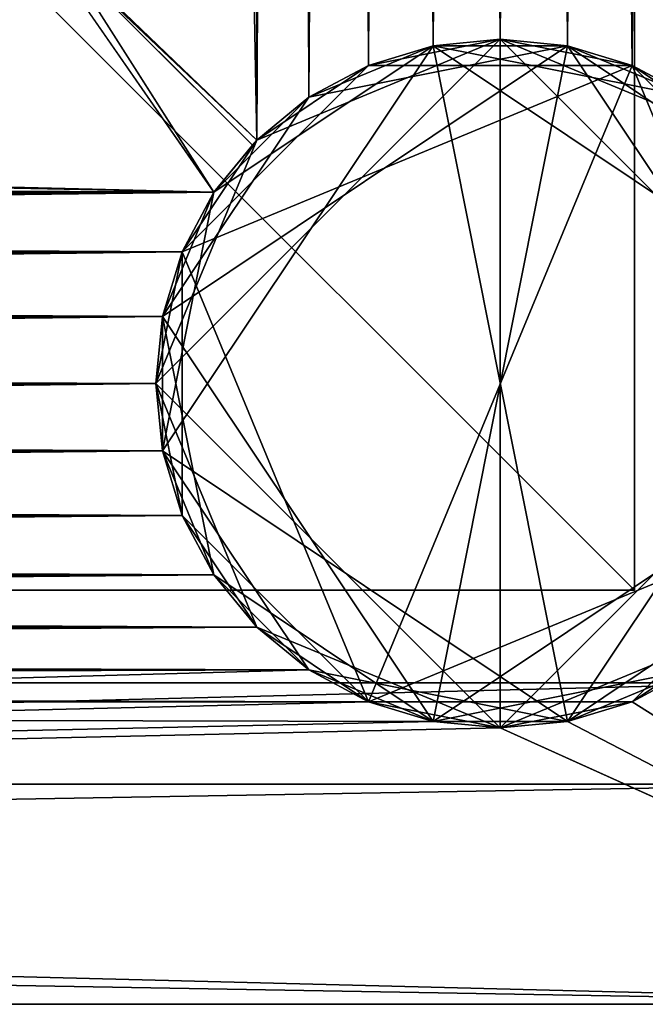
# Model space of a CAD drawing. Extents: x -0.37 to 1.4, y -0.55 to 0.55.
# Drawn here: x 1.31 to 1.36, y -0.55 to -0.47 of the extents above; entities that cross this region are included whole.
import ezdxf

# ---------------------------------------------------------------- set-up
doc = ezdxf.new("R2010")
doc.units = 0
doc.header["$MEASUREMENT"] = 0
doc.layers.get('0').update_dxf_attribs({"linetype": 'CONTINUOUS'})

msp = doc.modelspace()

# ---------------------------------------------------------------- linework, layer by layer
for points in [[(0.332682, 0.515255, -0.009249), (1.363193, 0.515255, -0.009249), (1.363193, -0.515255, -0.009249)], [(0.332682, 0.515255, -0.009249), (1.363193, -0.515255, -0.009249), (0.332682, -0.515255, -0.009249)], [(1.363193, 0.515255, 2.159563), (0.332682, 0.515255, 2.159563), (0.332682, -0.515255, 2.159563)], [(1.363193, 0.515255, 2.159563), (0.332682, -0.515255, 2.159563), (1.363193, -0.515255, 2.159563)], [(1.363193, 0.515255, -0.009249), (1.363193, 0.515255, 2.159563), (1.363193, -0.515255, 2.159563)], [(1.363193, 0.515255, -0.009249), (1.363193, -0.515255, 2.159563), (1.363193, -0.515255, -0.009249)], [(1.331516, 0.471949, 2.499526), (1.311713, -0.458488, 2.499526), (1.331516, -0.477512, 2.499526)], [(1.331516, -0.477512, -0.488775), (1.315392, 0.462167, -0.488775), (1.331516, 0.471949, -0.488775)], [(1.335893, -0.47392, 2.499526), (1.335893, 0.468357, 2.499526), (1.331516, 0.471949, 2.499526)], [(1.331516, -0.477512, 2.499526), (1.335893, -0.47392, 2.499526), (1.331516, 0.471949, 2.499526)], [(1.331516, 0.471949, -0.488775), (1.335893, 0.468357, -0.488775), (1.331516, -0.477512, -0.488775)], [(1.335893, 0.468357, -0.488775), (1.335893, -0.47392, -0.488775), (1.331516, -0.477512, -0.488775)], [(1.340887, -0.471251, 2.499526), (1.340887, 0.465687, 2.499526), (1.335893, 0.468357, 2.499526)], [(1.335893, -0.47392, 2.499526), (1.340887, -0.471251, 2.499526), (1.335893, 0.468357, 2.499526)], [(1.335893, 0.468357, -0.488775), (1.340887, 0.465687, -0.488775), (1.335893, -0.47392, -0.488775)], [(1.367988, -0.47392, 2.499526), (1.367988, 0.468357, 2.499526), (1.362994, 0.465687, 2.499526)], [(1.367988, 0.468357, -0.488775), (1.367988, -0.47392, -0.488775), (1.362994, -0.471251, -0.488775)], [(1.362995, 0.465687, -0.488775), (1.367988, 0.468357, -0.488775), (1.362994, -0.471251, -0.488775)], [(1.340887, 0.465687, -0.488775), (1.340887, -0.471251, -0.488775), (1.335893, -0.47392, -0.488775)], [(1.346306, -0.469607, 2.499526), (1.346306, 0.464044, 2.499526), (1.340887, 0.465687, 2.499526)], [(1.340887, -0.471251, 2.499526), (1.346306, -0.469607, 2.499526), (1.340887, 0.465687, 2.499526)], [(1.340887, 0.465687, -0.488775), (1.346306, 0.464044, -0.488775), (1.340887, -0.471251, -0.488775)], [(1.362994, -0.471251, 2.499526), (1.362994, 0.465687, 2.499526), (1.357576, 0.464044, 2.499526)], [(1.362995, 0.465687, -0.488775), (1.362994, -0.471251, -0.488775), (1.357576, -0.469607, -0.488775)], [(1.357576, 0.464044, -0.488775), (1.362995, 0.465687, -0.488775), (1.357576, -0.469607, -0.488775)], [(1.362994, -0.471251, 2.499526), (1.367988, -0.47392, 2.499526), (1.362994, 0.465687, 2.499526)], [(1.346306, 0.464044, -0.488775), (1.346306, -0.469607, -0.488775), (1.340887, -0.471251, -0.488775)], [(1.351941, -0.469052, 2.499526), (1.351941, 0.463489, 2.499526), (1.346306, 0.464044, 2.499526)], [(1.346306, -0.469607, 2.499526), (1.351941, -0.469052, 2.499526), (1.346306, 0.464044, 2.499526)], [(1.346306, 0.464044, -0.488775), (1.351941, 0.463489, -0.488775), (1.346306, -0.469607, -0.488775)], [(1.351941, 0.463489, -0.488775), (1.351941, -0.469052, -0.488775), (1.346306, -0.469607, -0.488775)], [(1.357576, -0.469607, 2.499526), (1.357576, 0.464044, 2.499526), (1.351941, 0.463489, 2.499526)], [(1.357576, 0.464044, -0.488775), (1.357576, -0.469607, -0.488775), (1.351941, -0.469052, -0.488775)], [(1.351941, 0.463489, -0.488775), (1.357576, 0.464044, -0.488775), (1.351941, -0.469052, -0.488775)], [(1.351941, -0.469052, 2.499526), (1.357576, -0.469607, 2.499526), (1.351941, 0.463489, 2.499526)], [(1.357576, -0.469607, 2.499526), (1.362994, -0.471251, 2.499526), (1.357576, 0.464044, 2.499526)], [(1.331516, -0.477512, -0.488775), (1.315392, -0.462167, -0.488775), (1.315392, 0.462167, -0.488775)], [(1.327924, -0.48189, 2.499526), (0.394738, -0.458488, 2.499526), (0.382865, -0.48189, 2.499526)], [(1.327924, -0.48189, 2.499526), (1.311713, -0.458488, 2.499526), (0.394738, -0.458488, 2.499526)], [(1.311713, -0.458488, 2.499526), (1.331165, -0.47794, 2.499526), (1.331516, -0.477512, 2.499526)], [(1.327924, -0.48189, 2.499526), (1.331165, -0.47794, 2.499526), (1.311713, -0.458488, 2.499526)], [(0.379273, -0.477512, -0.488775), (0.391058, -0.462167, -0.488775), (1.327924, -0.48189, -0.488775)], [(0.391058, -0.462167, -0.488775), (1.315392, -0.462167, -0.488775), (1.327924, -0.48189, -0.488775)], [(1.331516, -0.477512, -0.488775), (1.331165, -0.47794, -0.488775), (1.315392, -0.462167, -0.488775)], [(1.315392, -0.462167, -0.488775), (1.331165, -0.47794, -0.488775), (1.327924, -0.48189, -0.488775)], [(1.323056, -0.497937, -0.439009), (1.331516, -0.477512, -0.439009), (1.351941, -0.469052, -0.439009)], [(1.351941, -0.526822, -0.439009), (1.323056, -0.497937, -0.439009), (1.351941, -0.469052, -0.439009)], [(1.331516, -0.477512, -0.439009), (1.340887, -0.471251, -0.439009), (1.351941, -0.469052, -0.439009)], [(1.340887, -0.471251, -0.439009), (1.346306, -0.469607, -0.439009), (1.351941, -0.469052, -0.439009)], [(1.351941, -0.469052, -0.440655), (1.346306, -0.469607, -0.440655), (1.340887, -0.471251, -0.440655)], [(1.362994, -0.471251, -0.440655), (1.351941, -0.469052, -0.440655), (1.340887, -0.471251, -0.440655)], [(1.351941, -0.469052, 2.478077), (1.346306, -0.469607, 2.478077), (1.340887, -0.471251, 2.478077)], [(1.362994, -0.471251, 2.478077), (1.351941, -0.469052, 2.478077), (1.340887, -0.471251, 2.478077)], [(1.346306, -0.469607, 2.460133), (1.351941, -0.469052, 2.460133), (1.351941, -0.469052, 2.499526)], [(1.346306, -0.469607, 2.460133), (1.351941, -0.469052, 2.499526), (1.346306, -0.469607, 2.499526)], [(1.357576, -0.469607, 2.460133), (1.351941, -0.469052, 2.460133), (1.346306, -0.469607, 2.460133)], [(1.351941, -0.469052, -0.488775), (1.351941, -0.469052, -0.439009), (1.346306, -0.469607, -0.439009)], [(1.351941, -0.469052, -0.488775), (1.346306, -0.469607, -0.439009), (1.346306, -0.469607, -0.488775)], [(1.346306, -0.469607, -0.456497), (1.346306, -0.469607, -0.440655), (1.351941, -0.469052, -0.440655)], [(1.346306, -0.469607, -0.456497), (1.351941, -0.469052, -0.440655), (1.351941, -0.469052, -0.456497)], [(1.346306, -0.469607, -0.456497), (1.351941, -0.469052, -0.456497), (1.357576, -0.469607, -0.456497)], [(1.346306, -0.469607, 2.458974), (1.346306, -0.469607, 2.478077), (1.351941, -0.469052, 2.478077)], [(1.346306, -0.469607, 2.458974), (1.351941, -0.469052, 2.478077), (1.351941, -0.469052, 2.458974)], [(1.346306, -0.469607, 2.458974), (1.351941, -0.469052, 2.458974), (1.357576, -0.469607, 2.458974)], [(1.351941, -0.469052, -0.439009), (1.357576, -0.469607, -0.439009), (1.362994, -0.471251, -0.439009)], [(1.351941, -0.469052, -0.439009), (1.362994, -0.471251, -0.439009), (1.372365, -0.477512, -0.439009)], [(1.351941, -0.469052, -0.439009), (1.372365, -0.477512, -0.439009), (1.380826, -0.497937, -0.439009)], [(1.351941, -0.469052, -0.439009), (1.380826, -0.497937, -0.439009), (1.351941, -0.526822, -0.439009)], [(1.351941, -0.469052, 2.460133), (1.357576, -0.469607, 2.460133), (1.357576, -0.469607, 2.499526)], [(1.351941, -0.469052, 2.460133), (1.357576, -0.469607, 2.499526), (1.351941, -0.469052, 2.499526)], [(1.357576, -0.469607, -0.488775), (1.357576, -0.469607, -0.439009), (1.351941, -0.469052, -0.439009)], [(1.357576, -0.469607, -0.488775), (1.351941, -0.469052, -0.439009), (1.351941, -0.469052, -0.488775)], [(1.351941, -0.469052, -0.456497), (1.351941, -0.469052, -0.440655), (1.357576, -0.469607, -0.440655)], [(1.351941, -0.469052, -0.456497), (1.357576, -0.469607, -0.440655), (1.357576, -0.469607, -0.456497)], [(1.362994, -0.471251, -0.440655), (1.357576, -0.469607, -0.440655), (1.351941, -0.469052, -0.440655)], [(1.351941, -0.469052, 2.458974), (1.351941, -0.469052, 2.478077), (1.357576, -0.469607, 2.478077)], [(1.351941, -0.469052, 2.458974), (1.357576, -0.469607, 2.478077), (1.357576, -0.469607, 2.458974)], [(1.362994, -0.471251, 2.478077), (1.357576, -0.469607, 2.478077), (1.351941, -0.469052, 2.478077)], [(1.357576, -0.469607, 2.460133), (1.335893, -0.47392, 2.460133), (1.323611, -0.492302, 2.460133)], [(1.357576, -0.469607, 2.460133), (1.323611, -0.492302, 2.460133), (1.346306, -0.526267, 2.460133)], [(1.323611, -0.503572, -0.456497), (1.327924, -0.48189, -0.456497), (1.346306, -0.469607, -0.456497)], [(1.357576, -0.526267, -0.456497), (1.323611, -0.503572, -0.456497), (1.346306, -0.469607, -0.456497)], [(1.323611, -0.503572, 2.458974), (1.327924, -0.48189, 2.458974), (1.346306, -0.469607, 2.458974)], [(1.357576, -0.526267, 2.458974), (1.323611, -0.503572, 2.458974), (1.346306, -0.469607, 2.458974)], [(1.327924, -0.48189, -0.456497), (1.335893, -0.47392, -0.456497), (1.346306, -0.469607, -0.456497)], [(1.327924, -0.48189, 2.458974), (1.335893, -0.47392, 2.458974), (1.346306, -0.469607, 2.458974)], [(1.346306, -0.469607, 2.460133), (1.340887, -0.471251, 2.460133), (1.335893, -0.47392, 2.460133)], [(1.357576, -0.469607, 2.460133), (1.346306, -0.469607, 2.460133), (1.335893, -0.47392, 2.460133)], [(1.335893, -0.47392, -0.456497), (1.340887, -0.471251, -0.456497), (1.346306, -0.469607, -0.456497)], [(1.335893, -0.47392, 2.458974), (1.340887, -0.471251, 2.458974), (1.346306, -0.469607, 2.458974)], [(1.340887, -0.471251, 2.460133), (1.346306, -0.469607, 2.460133), (1.346306, -0.469607, 2.499526)], [(1.340887, -0.471251, 2.460133), (1.346306, -0.469607, 2.499526), (1.340887, -0.471251, 2.499526)], [(1.346306, -0.469607, -0.488775), (1.346306, -0.469607, -0.439009), (1.340887, -0.471251, -0.439009)], [(1.346306, -0.469607, -0.488775), (1.340887, -0.471251, -0.439009), (1.340887, -0.471251, -0.488775)], [(1.340887, -0.471251, -0.456497), (1.340887, -0.471251, -0.440655), (1.346306, -0.469607, -0.440655)], [(1.340887, -0.471251, -0.456497), (1.346306, -0.469607, -0.440655), (1.346306, -0.469607, -0.456497)], [(1.340887, -0.471251, 2.458974), (1.340887, -0.471251, 2.478077), (1.346306, -0.469607, 2.478077)], [(1.340887, -0.471251, 2.458974), (1.346306, -0.469607, 2.478077), (1.346306, -0.469607, 2.458974)], [(1.346306, -0.526267, 2.460133), (1.380271, -0.503572, 2.460133), (1.357576, -0.469607, 2.460133)], [(1.346306, -0.469607, -0.456497), (1.357576, -0.469607, -0.456497), (1.367988, -0.47392, -0.456497)], [(1.346306, -0.469607, -0.456497), (1.367988, -0.47392, -0.456497), (1.380271, -0.492302, -0.456497)], [(1.346306, -0.469607, -0.456497), (1.380271, -0.492302, -0.456497), (1.357576, -0.526267, -0.456497)], [(1.346306, -0.469607, 2.458974), (1.357576, -0.469607, 2.458974), (1.367988, -0.47392, 2.458974)], [(1.346306, -0.469607, 2.458974), (1.367988, -0.47392, 2.458974), (1.380271, -0.492302, 2.458974)], [(1.346306, -0.469607, 2.458974), (1.380271, -0.492302, 2.458974), (1.357576, -0.526267, 2.458974)], [(1.357576, -0.469607, 2.460133), (1.362994, -0.471251, 2.460133), (1.362994, -0.471251, 2.499526)], [(1.357576, -0.469607, 2.460133), (1.362994, -0.471251, 2.499526), (1.357576, -0.469607, 2.499526)], [(1.367988, -0.47392, 2.460133), (1.362994, -0.471251, 2.460133), (1.357576, -0.469607, 2.460133)], [(1.375958, -0.48189, 2.460133), (1.367988, -0.47392, 2.460133), (1.357576, -0.469607, 2.460133)], [(1.380271, -0.503572, 2.460133), (1.375958, -0.48189, 2.460133), (1.357576, -0.469607, 2.460133)], [(1.362994, -0.471251, -0.488775), (1.362994, -0.471251, -0.439009), (1.357576, -0.469607, -0.439009)], [(1.362994, -0.471251, -0.488775), (1.357576, -0.469607, -0.439009), (1.357576, -0.469607, -0.488775)], [(1.357576, -0.469607, -0.456497), (1.357576, -0.469607, -0.440655), (1.362994, -0.471251, -0.440655)], [(1.357576, -0.469607, -0.456497), (1.362994, -0.471251, -0.440655), (1.362994, -0.471251, -0.456497)], [(1.357576, -0.469607, -0.456497), (1.362994, -0.471251, -0.456497), (1.367988, -0.47392, -0.456497)], [(1.357576, -0.469607, 2.458974), (1.357576, -0.469607, 2.478077), (1.362994, -0.471251, 2.478077)], [(1.357576, -0.469607, 2.458974), (1.362994, -0.471251, 2.478077), (1.362994, -0.471251, 2.458974)], [(1.357576, -0.469607, 2.458974), (1.362994, -0.471251, 2.458974), (1.367988, -0.47392, 2.458974)], [(1.340887, -0.471251, -0.440655), (1.331516, -0.477512, -0.440655), (1.325255, -0.486883, -0.440655)], [(1.362994, -0.471251, -0.440655), (1.340887, -0.471251, -0.440655), (1.325255, -0.486883, -0.440655)], [(1.362994, -0.471251, -0.440655), (1.325255, -0.486883, -0.440655), (1.340887, -0.524623, -0.440655)], [(1.340887, -0.471251, 2.478077), (1.331516, -0.477512, 2.478077), (1.325255, -0.486883, 2.478077)], [(1.362994, -0.471251, 2.478077), (1.340887, -0.471251, 2.478077), (1.325255, -0.486883, 2.478077)], [(1.362994, -0.471251, 2.478077), (1.325255, -0.486883, 2.478077), (1.340887, -0.524623, 2.478077)], [(1.331516, -0.477512, -0.439009), (1.335893, -0.47392, -0.439009), (1.340887, -0.471251, -0.439009)], [(1.340887, -0.471251, -0.440655), (1.335893, -0.47392, -0.440655), (1.331516, -0.477512, -0.440655)], [(1.340887, -0.471251, 2.478077), (1.335893, -0.47392, 2.478077), (1.331516, -0.477512, 2.478077)], [(1.335893, -0.47392, 2.460133), (1.340887, -0.471251, 2.460133), (1.340887, -0.471251, 2.499526)], [(1.335893, -0.47392, 2.460133), (1.340887, -0.471251, 2.499526), (1.335893, -0.47392, 2.499526)], [(1.340887, -0.471251, -0.488775), (1.340887, -0.471251, -0.439009), (1.335893, -0.47392, -0.439009)], [(1.340887, -0.471251, -0.488775), (1.335893, -0.47392, -0.439009), (1.335893, -0.47392, -0.488775)], [(1.335893, -0.47392, -0.456497), (1.335893, -0.47392, -0.440655), (1.340887, -0.471251, -0.440655)], [(1.335893, -0.47392, -0.456497), (1.340887, -0.471251, -0.440655), (1.340887, -0.471251, -0.456497)], [(1.335893, -0.47392, 2.458974), (1.335893, -0.47392, 2.478077), (1.340887, -0.471251, 2.478077)], [(1.335893, -0.47392, 2.458974), (1.340887, -0.471251, 2.478077), (1.340887, -0.471251, 2.458974)], [(1.340887, -0.524623, -0.440655), (1.378627, -0.508991, -0.440655), (1.362994, -0.471251, -0.440655)], [(1.340887, -0.524623, 2.478077), (1.378627, -0.508991, 2.478077), (1.362994, -0.471251, 2.478077)], [(1.362994, -0.471251, -0.439009), (1.367988, -0.47392, -0.439009), (1.372365, -0.477512, -0.439009)], [(1.362994, -0.471251, 2.460133), (1.367988, -0.47392, 2.460133), (1.367988, -0.47392, 2.499526)], [(1.362994, -0.471251, 2.460133), (1.367988, -0.47392, 2.499526), (1.362994, -0.471251, 2.499526)], [(1.367988, -0.47392, -0.488775), (1.367988, -0.47392, -0.439009), (1.362994, -0.471251, -0.439009)], [(1.367988, -0.47392, -0.488775), (1.362994, -0.471251, -0.439009), (1.362994, -0.471251, -0.488775)], [(1.362994, -0.471251, -0.456497), (1.362994, -0.471251, -0.440655), (1.367988, -0.47392, -0.440655)], [(1.362994, -0.471251, -0.456497), (1.367988, -0.47392, -0.440655), (1.367988, -0.47392, -0.456497)], [(1.372365, -0.477512, -0.440655), (1.367988, -0.47392, -0.440655), (1.362994, -0.471251, -0.440655)], [(1.378627, -0.486883, -0.440655), (1.372365, -0.477512, -0.440655), (1.362994, -0.471251, -0.440655)], [(1.378627, -0.508991, -0.440655), (1.378627, -0.486883, -0.440655), (1.362994, -0.471251, -0.440655)], [(1.362994, -0.471251, 2.458974), (1.362994, -0.471251, 2.478077), (1.367988, -0.47392, 2.478077)], [(1.362994, -0.471251, 2.458974), (1.367988, -0.47392, 2.478077), (1.367988, -0.47392, 2.458974)], [(1.372365, -0.477512, 2.478077), (1.367988, -0.47392, 2.478077), (1.362994, -0.471251, 2.478077)], [(1.378627, -0.486883, 2.478077), (1.372365, -0.477512, 2.478077), (1.362994, -0.471251, 2.478077)], [(1.378627, -0.508991, 2.478077), (1.378627, -0.486883, 2.478077), (1.362994, -0.471251, 2.478077)], [(1.335893, -0.47392, 2.460133), (1.327924, -0.48189, 2.460133), (1.323611, -0.492302, 2.460133)], [(1.335893, -0.47392, 2.460133), (1.331516, -0.477512, 2.460133), (1.327924, -0.48189, 2.460133)], [(1.327924, -0.48189, -0.456497), (1.331516, -0.477512, -0.456497), (1.335893, -0.47392, -0.456497)], [(1.327924, -0.48189, 2.458974), (1.331516, -0.477512, 2.458974), (1.335893, -0.47392, 2.458974)], [(1.331516, -0.477512, 2.460133), (1.335893, -0.47392, 2.460133), (1.335893, -0.47392, 2.499526)], [(1.331516, -0.477512, 2.460133), (1.335893, -0.47392, 2.499526), (1.331516, -0.477512, 2.499526)], [(1.335893, -0.47392, -0.488775), (1.335893, -0.47392, -0.439009), (1.331516, -0.477512, -0.439009)], [(1.335893, -0.47392, -0.488775), (1.331516, -0.477512, -0.439009), (1.331516, -0.477512, -0.488775)], [(1.331516, -0.477512, -0.456497), (1.331516, -0.477512, -0.440655), (1.335893, -0.47392, -0.440655)], [(1.331516, -0.477512, -0.456497), (1.335893, -0.47392, -0.440655), (1.335893, -0.47392, -0.456497)], [(1.331516, -0.477512, 2.458974), (1.331516, -0.477512, 2.478077), (1.335893, -0.47392, 2.478077)], [(1.331516, -0.477512, 2.458974), (1.335893, -0.47392, 2.478077), (1.335893, -0.47392, 2.458974)], [(1.327924, -0.48189, -0.488775), (0.382865, -0.48189, -0.488775), (0.379273, -0.477512, -0.488775)], [(1.323056, -0.497937, -0.439009), (1.325255, -0.486883, -0.439009), (1.331516, -0.477512, -0.439009)], [(1.325255, -0.486883, -0.439009), (1.327924, -0.48189, -0.439009), (1.331516, -0.477512, -0.439009)], [(1.331516, -0.477512, -0.440655), (1.327924, -0.48189, -0.440655), (1.325255, -0.486883, -0.440655)], [(1.331516, -0.477512, 2.478077), (1.327924, -0.48189, 2.478077), (1.325255, -0.486883, 2.478077)], [(1.327924, -0.48189, 2.499526), (1.327924, -0.48189, 2.460133), (1.331516, -0.477512, 2.460133)], [(1.331516, -0.477512, 2.460133), (1.331165, -0.47794, 2.499526), (1.327924, -0.48189, 2.499526)], [(1.331516, -0.477512, -0.439009), (1.327924, -0.48189, -0.439009), (1.327924, -0.48189, -0.488775)], [(1.331516, -0.477512, -0.439009), (1.327924, -0.48189, -0.488775), (1.331165, -0.47794, -0.488775)], [(1.327924, -0.48189, -0.456497), (1.327924, -0.48189, -0.440655), (1.331516, -0.477512, -0.440655)], [(1.327924, -0.48189, -0.456497), (1.331516, -0.477512, -0.440655), (1.331516, -0.477512, -0.456497)], [(1.327924, -0.48189, 2.458974), (1.327924, -0.48189, 2.478077), (1.331516, -0.477512, 2.478077)], [(1.327924, -0.48189, 2.458974), (1.331516, -0.477512, 2.478077), (1.331516, -0.477512, 2.458974)], [(1.331516, -0.477512, 2.460133), (1.331516, -0.477512, 2.499526), (1.331165, -0.47794, 2.499526)], [(1.331165, -0.47794, -0.488775), (1.331516, -0.477512, -0.488775), (1.331516, -0.477512, -0.439009)], [(0.382865, -0.48189, 2.499526), (0.385534, -0.486883, 2.499526), (1.327924, -0.48189, 2.499526)], [(1.325255, -0.486883, -0.488775), (0.385534, -0.486883, -0.488775), (0.382865, -0.48189, -0.488775)], [(1.327924, -0.48189, -0.488775), (1.325255, -0.486883, -0.488775), (0.382865, -0.48189, -0.488775)], [(0.385534, -0.486883, 2.499526), (0.387178, -0.492302, 2.499526), (1.327924, -0.48189, 2.499526)], [(0.387178, -0.492302, 2.499526), (1.325255, -0.486883, 2.499526), (1.327924, -0.48189, 2.499526)], [(1.327924, -0.48189, 2.460133), (1.325255, -0.486883, 2.460133), (1.323611, -0.492302, 2.460133)], [(1.323611, -0.492302, -0.456497), (1.325255, -0.486883, -0.456497), (1.327924, -0.48189, -0.456497)], [(1.323611, -0.503572, -0.456497), (1.323611, -0.492302, -0.456497), (1.327924, -0.48189, -0.456497)], [(1.323611, -0.492302, 2.458974), (1.325255, -0.486883, 2.458974), (1.327924, -0.48189, 2.458974)], [(1.323611, -0.503572, 2.458974), (1.323611, -0.492302, 2.458974), (1.327924, -0.48189, 2.458974)], [(1.325255, -0.486883, 2.460133), (1.327924, -0.48189, 2.460133), (1.327924, -0.48189, 2.499526)], [(1.325255, -0.486883, 2.460133), (1.327924, -0.48189, 2.499526), (1.325255, -0.486883, 2.499526)], [(1.327924, -0.48189, -0.488775), (1.327924, -0.48189, -0.439009), (1.325255, -0.486883, -0.439009)], [(1.327924, -0.48189, -0.488775), (1.325255, -0.486883, -0.439009), (1.325255, -0.486883, -0.488775)], [(1.325255, -0.486883, -0.456497), (1.325255, -0.486883, -0.440655), (1.327924, -0.48189, -0.440655)], [(1.325255, -0.486883, -0.456497), (1.327924, -0.48189, -0.440655), (1.327924, -0.48189, -0.456497)], [(1.325255, -0.486883, 2.458974), (1.325255, -0.486883, 2.478077), (1.327924, -0.48189, 2.478077)], [(1.325255, -0.486883, 2.458974), (1.327924, -0.48189, 2.478077), (1.327924, -0.48189, 2.458974)], [(1.323611, -0.492302, -0.488775), (0.387178, -0.492302, -0.488775), (0.385534, -0.486883, -0.488775)], [(1.325255, -0.486883, -0.488775), (1.323611, -0.492302, -0.488775), (0.385534, -0.486883, -0.488775)], [(0.387178, -0.492302, 2.499526), (0.387733, -0.497937, 2.499526), (1.325255, -0.486883, 2.499526)], [(0.387733, -0.497937, 2.499526), (1.323611, -0.492302, 2.499526), (1.325255, -0.486883, 2.499526)], [(1.323056, -0.497937, -0.439009), (1.323611, -0.492302, -0.439009), (1.325255, -0.486883, -0.439009)], [(1.325255, -0.486883, -0.440655), (1.323611, -0.492302, -0.440655), (1.323056, -0.497937, -0.440655)], [(1.325255, -0.486883, -0.440655), (1.323056, -0.497937, -0.440655), (1.325255, -0.508991, -0.440655)], [(1.325255, -0.486883, 2.478077), (1.323611, -0.492302, 2.478077), (1.323056, -0.497937, 2.478077)], [(1.325255, -0.486883, 2.478077), (1.323056, -0.497937, 2.478077), (1.325255, -0.508991, 2.478077)], [(1.323611, -0.492302, 2.460133), (1.325255, -0.486883, 2.460133), (1.325255, -0.486883, 2.499526)], [(1.323611, -0.492302, 2.460133), (1.325255, -0.486883, 2.499526), (1.323611, -0.492302, 2.499526)], [(1.325255, -0.486883, -0.488775), (1.325255, -0.486883, -0.439009), (1.323611, -0.492302, -0.439009)], [(1.325255, -0.486883, -0.488775), (1.323611, -0.492302, -0.439009), (1.323611, -0.492302, -0.488775)], [(1.323611, -0.492302, -0.456497), (1.323611, -0.492302, -0.440655), (1.325255, -0.486883, -0.440655)], [(1.323611, -0.492302, -0.456497), (1.325255, -0.486883, -0.440655), (1.325255, -0.486883, -0.456497)], [(1.323611, -0.492302, 2.458974), (1.323611, -0.492302, 2.478077), (1.325255, -0.486883, 2.478077)], [(1.323611, -0.492302, 2.458974), (1.325255, -0.486883, 2.478077), (1.325255, -0.486883, 2.458974)], [(1.325255, -0.486883, -0.440655), (1.325255, -0.508991, -0.440655), (1.340887, -0.524623, -0.440655)], [(1.325255, -0.486883, 2.478077), (1.325255, -0.508991, 2.478077), (1.340887, -0.524623, 2.478077)], [(0.387178, -0.503572, 2.499526), (1.323056, -0.497937, 2.499526), (1.323611, -0.492302, 2.499526)], [(0.387733, -0.497937, 2.499526), (0.387178, -0.503572, 2.499526), (1.323611, -0.492302, 2.499526)], [(1.323056, -0.497937, -0.488775), (0.387733, -0.497937, -0.488775), (0.387178, -0.492302, -0.488775)], [(1.323611, -0.492302, -0.488775), (1.323056, -0.497937, -0.488775), (0.387178, -0.492302, -0.488775)], [(1.323056, -0.497937, 2.460133), (1.323611, -0.492302, 2.460133), (1.323611, -0.492302, 2.499526)], [(1.323056, -0.497937, 2.460133), (1.323611, -0.492302, 2.499526), (1.323056, -0.497937, 2.499526)], [(1.323611, -0.492302, 2.460133), (1.323056, -0.497937, 2.460133), (1.323611, -0.503572, 2.460133)], [(1.323611, -0.492302, -0.488775), (1.323611, -0.492302, -0.439009), (1.323056, -0.497937, -0.439009)], [(1.323611, -0.492302, -0.488775), (1.323056, -0.497937, -0.439009), (1.323056, -0.497937, -0.488775)], [(1.323056, -0.497937, -0.456497), (1.323056, -0.497937, -0.440655), (1.323611, -0.492302, -0.440655)], [(1.323056, -0.497937, -0.456497), (1.323611, -0.492302, -0.440655), (1.323611, -0.492302, -0.456497)], [(1.323611, -0.503572, -0.456497), (1.323056, -0.497937, -0.456497), (1.323611, -0.492302, -0.456497)], [(1.323056, -0.497937, 2.458974), (1.323056, -0.497937, 2.478077), (1.323611, -0.492302, 2.478077)], [(1.323056, -0.497937, 2.458974), (1.323611, -0.492302, 2.478077), (1.323611, -0.492302, 2.458974)], [(1.323611, -0.503572, 2.458974), (1.323056, -0.497937, 2.458974), (1.323611, -0.492302, 2.458974)], [(1.323611, -0.492302, 2.460133), (1.323611, -0.503572, 2.460133), (1.327924, -0.513985, 2.460133)], [(1.323611, -0.492302, 2.460133), (1.327924, -0.513985, 2.460133), (1.346306, -0.526267, 2.460133)], [(1.380271, -0.492302, -0.456497), (1.375958, -0.513985, -0.456497), (1.357576, -0.526267, -0.456497)], [(1.380271, -0.492302, 2.458974), (1.375958, -0.513985, 2.458974), (1.357576, -0.526267, 2.458974)], [(0.385534, -0.508991, 2.499526), (1.323611, -0.503572, 2.499526), (1.323056, -0.497937, 2.499526)], [(0.387178, -0.503572, 2.499526), (0.385534, -0.508991, 2.499526), (1.323056, -0.497937, 2.499526)], [(1.323611, -0.503572, -0.488775), (0.387178, -0.503572, -0.488775), (0.387733, -0.497937, -0.488775)], [(1.323056, -0.497937, -0.488775), (1.323611, -0.503572, -0.488775), (0.387733, -0.497937, -0.488775)], [(1.325255, -0.508991, -0.439009), (1.323611, -0.503572, -0.439009), (1.323056, -0.497937, -0.439009)], [(1.331516, -0.518362, -0.439009), (1.325255, -0.508991, -0.439009), (1.323056, -0.497937, -0.439009)], [(1.351941, -0.526822, -0.439009), (1.331516, -0.518362, -0.439009), (1.323056, -0.497937, -0.439009)], [(1.323611, -0.503572, 2.460133), (1.323056, -0.497937, 2.460133), (1.323056, -0.497937, 2.499526)], [(1.323611, -0.503572, 2.460133), (1.323056, -0.497937, 2.499526), (1.323611, -0.503572, 2.499526)], [(1.323056, -0.497937, -0.488775), (1.323056, -0.497937, -0.439009), (1.323611, -0.503572, -0.439009)], [(1.323056, -0.497937, -0.488775), (1.323611, -0.503572, -0.439009), (1.323611, -0.503572, -0.488775)], [(1.323611, -0.503572, -0.456497), (1.323611, -0.503572, -0.440655), (1.323056, -0.497937, -0.440655)], [(1.323611, -0.503572, -0.456497), (1.323056, -0.497937, -0.440655), (1.323056, -0.497937, -0.456497)], [(1.323056, -0.497937, -0.440655), (1.323611, -0.503572, -0.440655), (1.325255, -0.508991, -0.440655)], [(1.323611, -0.503572, 2.458974), (1.323611, -0.503572, 2.478077), (1.323056, -0.497937, 2.478077)], [(1.323611, -0.503572, 2.458974), (1.323056, -0.497937, 2.478077), (1.323056, -0.497937, 2.458974)], [(1.323056, -0.497937, 2.478077), (1.323611, -0.503572, 2.478077), (1.325255, -0.508991, 2.478077)], [(1.380826, -0.497937, -0.439009), (1.372365, -0.518362, -0.439009), (1.351941, -0.526822, -0.439009)], [(0.382865, -0.513985, 2.499526), (1.325255, -0.508991, 2.499526), (1.323611, -0.503572, 2.499526)], [(0.385534, -0.508991, 2.499526), (0.382865, -0.513985, 2.499526), (1.323611, -0.503572, 2.499526)], [(1.325255, -0.508991, -0.488775), (0.385534, -0.508991, -0.488775), (0.387178, -0.503572, -0.488775)], [(1.323611, -0.503572, -0.488775), (1.325255, -0.508991, -0.488775), (0.387178, -0.503572, -0.488775)], [(1.325255, -0.508991, 2.460133), (1.323611, -0.503572, 2.460133), (1.323611, -0.503572, 2.499526)], [(1.325255, -0.508991, 2.460133), (1.323611, -0.503572, 2.499526), (1.325255, -0.508991, 2.499526)], [(1.323611, -0.503572, 2.460133), (1.325255, -0.508991, 2.460133), (1.327924, -0.513985, 2.460133)], [(1.323611, -0.503572, -0.488775), (1.323611, -0.503572, -0.439009), (1.325255, -0.508991, -0.439009)], [(1.323611, -0.503572, -0.488775), (1.325255, -0.508991, -0.439009), (1.325255, -0.508991, -0.488775)], [(1.325255, -0.508991, -0.456497), (1.325255, -0.508991, -0.440655), (1.323611, -0.503572, -0.440655)], [(1.325255, -0.508991, -0.456497), (1.323611, -0.503572, -0.440655), (1.323611, -0.503572, -0.456497)], [(1.327924, -0.513985, -0.456497), (1.325255, -0.508991, -0.456497), (1.323611, -0.503572, -0.456497)], [(1.335893, -0.521954, -0.456497), (1.327924, -0.513985, -0.456497), (1.323611, -0.503572, -0.456497)], [(1.357576, -0.526267, -0.456497), (1.335893, -0.521954, -0.456497), (1.323611, -0.503572, -0.456497)], [(1.325255, -0.508991, 2.458974), (1.325255, -0.508991, 2.478077), (1.323611, -0.503572, 2.478077)], [(1.325255, -0.508991, 2.458974), (1.323611, -0.503572, 2.478077), (1.323611, -0.503572, 2.458974)], [(1.327924, -0.513985, 2.458974), (1.325255, -0.508991, 2.458974), (1.323611, -0.503572, 2.458974)], [(1.335893, -0.521954, 2.458974), (1.327924, -0.513985, 2.458974), (1.323611, -0.503572, 2.458974)], [(1.357576, -0.526267, 2.458974), (1.335893, -0.521954, 2.458974), (1.323611, -0.503572, 2.458974)], [(1.346306, -0.526267, 2.460133), (1.367988, -0.521954, 2.460133), (1.380271, -0.503572, 2.460133)], [(0.379273, -0.518362, 2.499526), (1.327924, -0.513985, 2.499526), (1.325255, -0.508991, 2.499526)], [(0.382865, -0.513985, 2.499526), (0.379273, -0.518362, 2.499526), (1.325255, -0.508991, 2.499526)], [(1.327924, -0.513985, -0.488775), (0.382865, -0.513985, -0.488775), (0.385534, -0.508991, -0.488775)], [(1.325255, -0.508991, -0.488775), (1.327924, -0.513985, -0.488775), (0.385534, -0.508991, -0.488775)], [(1.331516, -0.518362, -0.439009), (1.327924, -0.513985, -0.439009), (1.325255, -0.508991, -0.439009)], [(1.327924, -0.513985, 2.460133), (1.325255, -0.508991, 2.460133), (1.325255, -0.508991, 2.499526)], [(1.327924, -0.513985, 2.460133), (1.325255, -0.508991, 2.499526), (1.327924, -0.513985, 2.499526)], [(1.325255, -0.508991, -0.488775), (1.325255, -0.508991, -0.439009), (1.327924, -0.513985, -0.439009)], [(1.325255, -0.508991, -0.488775), (1.327924, -0.513985, -0.439009), (1.327924, -0.513985, -0.488775)], [(1.327924, -0.513985, -0.456497), (1.327924, -0.513985, -0.440655), (1.325255, -0.508991, -0.440655)], [(1.327924, -0.513985, -0.456497), (1.325255, -0.508991, -0.440655), (1.325255, -0.508991, -0.456497)], [(1.325255, -0.508991, -0.440655), (1.327924, -0.513985, -0.440655), (1.331516, -0.518362, -0.440655)], [(1.325255, -0.508991, -0.440655), (1.331516, -0.518362, -0.440655), (1.340887, -0.524623, -0.440655)], [(1.327924, -0.513985, 2.458974), (1.327924, -0.513985, 2.478077), (1.325255, -0.508991, 2.478077)], [(1.327924, -0.513985, 2.458974), (1.325255, -0.508991, 2.478077), (1.325255, -0.508991, 2.458974)], [(1.325255, -0.508991, 2.478077), (1.327924, -0.513985, 2.478077), (1.331516, -0.518362, 2.478077)], [(1.325255, -0.508991, 2.478077), (1.331516, -0.518362, 2.478077), (1.340887, -0.524623, 2.478077)], [(1.340887, -0.524623, -0.440655), (1.362994, -0.524623, -0.440655), (1.378627, -0.508991, -0.440655)], [(1.340887, -0.524623, 2.478077), (1.362994, -0.524623, 2.478077), (1.378627, -0.508991, 2.478077)], [(1.362994, -0.524623, -0.440655), (1.372365, -0.518362, -0.440655), (1.378627, -0.508991, -0.440655)], [(1.362994, -0.524623, 2.478077), (1.372365, -0.518362, 2.478077), (1.378627, -0.508991, 2.478077)], [(0.374896, -0.521954, 2.499526), (1.331516, -0.518362, 2.499526), (1.327924, -0.513985, 2.499526)], [(0.379273, -0.518362, 2.499526), (0.374896, -0.521954, 2.499526), (1.327924, -0.513985, 2.499526)], [(1.331516, -0.518362, -0.488775), (0.379273, -0.518362, -0.488775), (0.382865, -0.513985, -0.488775)], [(1.327924, -0.513985, -0.488775), (1.331516, -0.518362, -0.488775), (0.382865, -0.513985, -0.488775)], [(1.331516, -0.518362, 2.460133), (1.327924, -0.513985, 2.460133), (1.327924, -0.513985, 2.499526)], [(1.331516, -0.518362, 2.460133), (1.327924, -0.513985, 2.499526), (1.331516, -0.518362, 2.499526)], [(1.327924, -0.513985, 2.460133), (1.331516, -0.518362, 2.460133), (1.335893, -0.521954, 2.460133)], [(1.327924, -0.513985, 2.460133), (1.335893, -0.521954, 2.460133), (1.346306, -0.526267, 2.460133)], [(1.327924, -0.513985, -0.488775), (1.327924, -0.513985, -0.439009), (1.331516, -0.518362, -0.439009)], [(1.327924, -0.513985, -0.488775), (1.331516, -0.518362, -0.439009), (1.331516, -0.518362, -0.488775)], [(1.331516, -0.518362, -0.456497), (1.331516, -0.518362, -0.440655), (1.327924, -0.513985, -0.440655)], [(1.331516, -0.518362, -0.456497), (1.327924, -0.513985, -0.440655), (1.327924, -0.513985, -0.456497)], [(1.335893, -0.521954, -0.456497), (1.331516, -0.518362, -0.456497), (1.327924, -0.513985, -0.456497)], [(1.331516, -0.518362, 2.458974), (1.331516, -0.518362, 2.478077), (1.327924, -0.513985, 2.478077)], [(1.331516, -0.518362, 2.458974), (1.327924, -0.513985, 2.478077), (1.327924, -0.513985, 2.458974)], [(1.335893, -0.521954, 2.458974), (1.331516, -0.518362, 2.458974), (1.327924, -0.513985, 2.458974)], [(1.375958, -0.513985, -0.456497), (1.367988, -0.521954, -0.456497), (1.357576, -0.526267, -0.456497)], [(1.375958, -0.513985, 2.458974), (1.367988, -0.521954, 2.458974), (1.357576, -0.526267, 2.458974)], [(1.363193, -0.515255, -0.009249), (1.363193, -0.515255, 2.159563), (0.332682, -0.515255, 2.159563)], [(1.363193, -0.515255, -0.009249), (0.332682, -0.515255, 2.159563), (0.332682, -0.515255, -0.009249)], [(0.369902, -0.524623, 2.499526), (1.335893, -0.521954, 2.499526), (1.331516, -0.518362, 2.499526)], [(0.374896, -0.521954, 2.499526), (0.369902, -0.524623, 2.499526), (1.331516, -0.518362, 2.499526)], [(1.335893, -0.521954, -0.488775), (0.374896, -0.521954, -0.488775), (0.379273, -0.518362, -0.488775)], [(1.331516, -0.518362, -0.488775), (1.335893, -0.521954, -0.488775), (0.379273, -0.518362, -0.488775)], [(1.340887, -0.524623, -0.439009), (1.335893, -0.521954, -0.439009), (1.331516, -0.518362, -0.439009)], [(1.351941, -0.526822, -0.439009), (1.340887, -0.524623, -0.439009), (1.331516, -0.518362, -0.439009)], [(1.335893, -0.521954, 2.460133), (1.331516, -0.518362, 2.460133), (1.331516, -0.518362, 2.499526)], [(1.335893, -0.521954, 2.460133), (1.331516, -0.518362, 2.499526), (1.335893, -0.521954, 2.499526)], [(1.331516, -0.518362, -0.488775), (1.331516, -0.518362, -0.439009), (1.335893, -0.521954, -0.439009)], [(1.331516, -0.518362, -0.488775), (1.335893, -0.521954, -0.439009), (1.335893, -0.521954, -0.488775)], [(1.335893, -0.521954, -0.456497), (1.335893, -0.521954, -0.440655), (1.331516, -0.518362, -0.440655)], [(1.335893, -0.521954, -0.456497), (1.331516, -0.518362, -0.440655), (1.331516, -0.518362, -0.456497)], [(1.331516, -0.518362, -0.440655), (1.335893, -0.521954, -0.440655), (1.340887, -0.524623, -0.440655)], [(1.335893, -0.521954, 2.458974), (1.335893, -0.521954, 2.478077), (1.331516, -0.518362, 2.478077)], [(1.335893, -0.521954, 2.458974), (1.331516, -0.518362, 2.478077), (1.331516, -0.518362, 2.458974)], [(1.331516, -0.518362, 2.478077), (1.335893, -0.521954, 2.478077), (1.340887, -0.524623, 2.478077)], [(1.372365, -0.518362, -0.439009), (1.362994, -0.524623, -0.439009), (1.351941, -0.526822, -0.439009)], [(1.372365, -0.518362, -0.439009), (1.367988, -0.521954, -0.439009), (1.362994, -0.524623, -0.439009)], [(1.362994, -0.524623, -0.440655), (1.367988, -0.521954, -0.440655), (1.372365, -0.518362, -0.440655)], [(1.362994, -0.524623, 2.478077), (1.367988, -0.521954, 2.478077), (1.372365, -0.518362, 2.478077)], [(0.303225, -0.55, 2.499526), (1.340887, -0.524623, 2.499526), (1.335893, -0.521954, 2.499526)], [(0.369902, -0.524623, 2.499526), (0.303225, -0.55, 2.499526), (1.335893, -0.521954, 2.499526)], [(1.340887, -0.524623, -0.488775), (0.369902, -0.524623, -0.488775), (0.374896, -0.521954, -0.488775)], [(1.335893, -0.521954, -0.488775), (1.340887, -0.524623, -0.488775), (0.374896, -0.521954, -0.488775)], [(1.340887, -0.524623, 2.460133), (1.335893, -0.521954, 2.460133), (1.335893, -0.521954, 2.499526)], [(1.340887, -0.524623, 2.460133), (1.335893, -0.521954, 2.499526), (1.340887, -0.524623, 2.499526)], [(1.335893, -0.521954, 2.460133), (1.340887, -0.524623, 2.460133), (1.346306, -0.526267, 2.460133)], [(1.335893, -0.521954, -0.488775), (1.335893, -0.521954, -0.439009), (1.340887, -0.524623, -0.439009)], [(1.335893, -0.521954, -0.488775), (1.340887, -0.524623, -0.439009), (1.340887, -0.524623, -0.488775)], [(1.340887, -0.524623, -0.456497), (1.340887, -0.524623, -0.440655), (1.335893, -0.521954, -0.440655)], [(1.340887, -0.524623, -0.456497), (1.335893, -0.521954, -0.440655), (1.335893, -0.521954, -0.456497)], [(1.346306, -0.526267, -0.456497), (1.340887, -0.524623, -0.456497), (1.335893, -0.521954, -0.456497)], [(1.357576, -0.526267, -0.456497), (1.346306, -0.526267, -0.456497), (1.335893, -0.521954, -0.456497)], [(1.340887, -0.524623, 2.458974), (1.340887, -0.524623, 2.478077), (1.335893, -0.521954, 2.478077)], [(1.340887, -0.524623, 2.458974), (1.335893, -0.521954, 2.478077), (1.335893, -0.521954, 2.458974)], [(1.346306, -0.526267, 2.458974), (1.340887, -0.524623, 2.458974), (1.335893, -0.521954, 2.458974)], [(1.357576, -0.526267, 2.458974), (1.346306, -0.526267, 2.458974), (1.335893, -0.521954, 2.458974)], [(1.346306, -0.526267, 2.460133), (1.357576, -0.526267, 2.460133), (1.367988, -0.521954, 2.460133)], [(1.357576, -0.526267, 2.460133), (1.362994, -0.524623, 2.460133), (1.367988, -0.521954, 2.460133)], [(1.367988, -0.521954, -0.456497), (1.362994, -0.524623, -0.456497), (1.357576, -0.526267, -0.456497)], [(1.367988, -0.521954, 2.458974), (1.362994, -0.524623, 2.458974), (1.357576, -0.526267, 2.458974)], [(1.367988, -0.521954, 2.460133), (1.362994, -0.524623, 2.460133), (1.362994, -0.524623, 2.499526)], [(1.367988, -0.521954, 2.460133), (1.362994, -0.524623, 2.499526), (1.367988, -0.521954, 2.499526)], [(1.403225, -0.55, 2.499526), (1.367988, -0.521954, 2.499526), (1.362994, -0.524623, 2.499526)], [(1.362995, -0.524623, -0.488775), (1.362994, -0.524623, -0.439009), (1.367988, -0.521954, -0.439009)], [(1.367988, -0.521954, -0.456497), (1.367988, -0.521954, -0.440655), (1.362994, -0.524623, -0.440655)], [(1.367988, -0.521954, -0.456497), (1.362994, -0.524623, -0.440655), (1.362994, -0.524623, -0.456497)], [(1.367988, -0.521954, 2.458974), (1.367988, -0.521954, 2.478077), (1.362994, -0.524623, 2.478077)], [(1.367988, -0.521954, 2.458974), (1.362994, -0.524623, 2.478077), (1.362994, -0.524623, 2.458974)], [(1.362995, -0.524623, -0.488775), (1.367988, -0.521954, -0.488775), (1.403225, -0.55, -0.488775)], [(1.362995, -0.524623, -0.488775), (1.367988, -0.521954, -0.439009), (1.367988, -0.521954, -0.488775)], [(0.303225, -0.55, 2.431684), (1.403225, -0.55, 2.431684), (1.376261, -0.523036, 2.431933)], [(0.303225, -0.55, 2.431684), (1.376261, -0.523036, 2.431933), (0.330189, -0.523036, 2.431933)], [(1.403225, -0.55, 2.44186), (0.303225, -0.55, 2.44186), (0.330189, -0.523036, 2.441611)], [(1.376261, -0.523036, 2.431933), (1.376261, -0.523036, 2.441611), (0.330189, -0.523036, 2.441611)], [(1.376261, -0.523036, 2.431933), (0.330189, -0.523036, 2.441611), (0.330189, -0.523036, 2.431933)], [(1.403225, -0.55, 2.44186), (0.330189, -0.523036, 2.441611), (1.376261, -0.523036, 2.441611)], [(0.303225, -0.55, 2.499526), (1.346306, -0.526267, 2.499526), (1.340887, -0.524623, 2.499526)], [(1.346306, -0.526267, -0.488775), (0.303225, -0.55, -0.488775), (0.369902, -0.524623, -0.488775)], [(1.340887, -0.524623, -0.488775), (1.346306, -0.526267, -0.488775), (0.369902, -0.524623, -0.488775)], [(1.351941, -0.526822, -0.439009), (1.346306, -0.526267, -0.439009), (1.340887, -0.524623, -0.439009)], [(1.346306, -0.526267, 2.460133), (1.340887, -0.524623, 2.460133), (1.340887, -0.524623, 2.499526)], [(1.346306, -0.526267, 2.460133), (1.340887, -0.524623, 2.499526), (1.346306, -0.526267, 2.499526)], [(1.340887, -0.524623, -0.488775), (1.340887, -0.524623, -0.439009), (1.346306, -0.526267, -0.439009)], [(1.340887, -0.524623, -0.488775), (1.346306, -0.526267, -0.439009), (1.346306, -0.526267, -0.488775)], [(1.346306, -0.526267, -0.456497), (1.346306, -0.526267, -0.440655), (1.340887, -0.524623, -0.440655)], [(1.346306, -0.526267, -0.456497), (1.340887, -0.524623, -0.440655), (1.340887, -0.524623, -0.456497)], [(1.340887, -0.524623, -0.440655), (1.346306, -0.526267, -0.440655), (1.351941, -0.526822, -0.440655)], [(1.340887, -0.524623, -0.440655), (1.351941, -0.526822, -0.440655), (1.362994, -0.524623, -0.440655)], [(1.346306, -0.526267, 2.458974), (1.346306, -0.526267, 2.478077), (1.340887, -0.524623, 2.478077)], [(1.346306, -0.526267, 2.458974), (1.340887, -0.524623, 2.478077), (1.340887, -0.524623, 2.458974)], [(1.340887, -0.524623, 2.478077), (1.346306, -0.526267, 2.478077), (1.351941, -0.526822, 2.478077)], [(1.340887, -0.524623, 2.478077), (1.351941, -0.526822, 2.478077), (1.362994, -0.524623, 2.478077)], [(1.362994, -0.524623, -0.439009), (1.357576, -0.526267, -0.439009), (1.351941, -0.526822, -0.439009)], [(1.351941, -0.526822, -0.440655), (1.357576, -0.526267, -0.440655), (1.362994, -0.524623, -0.440655)], [(1.351941, -0.526822, 2.478077), (1.357576, -0.526267, 2.478077), (1.362994, -0.524623, 2.478077)], [(1.362994, -0.524623, 2.460133), (1.357576, -0.526267, 2.460133), (1.357576, -0.526267, 2.499526)], [(1.362994, -0.524623, 2.460133), (1.357576, -0.526267, 2.499526), (1.362994, -0.524623, 2.499526)], [(1.403225, -0.55, 2.499526), (1.362994, -0.524623, 2.499526), (1.357576, -0.526267, 2.499526)], [(1.357576, -0.526267, -0.488775), (1.362995, -0.524623, -0.488775), (1.403225, -0.55, -0.488775)], [(1.357576, -0.526267, -0.488775), (1.357576, -0.526267, -0.439009), (1.362994, -0.524623, -0.439009)], [(1.357576, -0.526267, -0.488775), (1.362994, -0.524623, -0.439009), (1.362995, -0.524623, -0.488775)], [(1.362994, -0.524623, -0.456497), (1.362994, -0.524623, -0.440655), (1.357576, -0.526267, -0.440655)], [(1.362994, -0.524623, -0.456497), (1.357576, -0.526267, -0.440655), (1.357576, -0.526267, -0.456497)], [(1.362994, -0.524623, 2.458974), (1.362994, -0.524623, 2.478077), (1.357576, -0.526267, 2.478077)], [(1.362994, -0.524623, 2.458974), (1.357576, -0.526267, 2.478077), (1.357576, -0.526267, 2.458974)], [(0.303225, -0.55, 2.499526), (1.351941, -0.526822, 2.499526), (1.346306, -0.526267, 2.499526)], [(1.346306, -0.526267, -0.488775), (1.351941, -0.526822, -0.488775), (0.303225, -0.55, -0.488775)], [(0.303225, -0.55, 2.499526), (1.403225, -0.55, 2.499526), (1.351941, -0.526822, 2.499526)], [(1.351941, -0.526822, -0.488775), (1.403225, -0.55, -0.488775), (0.303225, -0.55, -0.488775)], [(1.351941, -0.526822, 2.460133), (1.346306, -0.526267, 2.460133), (1.346306, -0.526267, 2.499526)], [(1.351941, -0.526822, 2.460133), (1.346306, -0.526267, 2.499526), (1.351941, -0.526822, 2.499526)], [(1.346306, -0.526267, 2.460133), (1.351941, -0.526822, 2.460133), (1.357576, -0.526267, 2.460133)], [(1.346306, -0.526267, -0.488775), (1.346306, -0.526267, -0.439009), (1.351941, -0.526822, -0.439009)], [(1.346306, -0.526267, -0.488775), (1.351941, -0.526822, -0.439009), (1.351941, -0.526822, -0.488775)], [(1.351941, -0.526822, -0.456497), (1.351941, -0.526822, -0.440655), (1.346306, -0.526267, -0.440655)], [(1.351941, -0.526822, -0.456497), (1.346306, -0.526267, -0.440655), (1.346306, -0.526267, -0.456497)], [(1.357576, -0.526267, -0.456497), (1.351941, -0.526822, -0.456497), (1.346306, -0.526267, -0.456497)], [(1.351941, -0.526822, 2.458974), (1.351941, -0.526822, 2.478077), (1.346306, -0.526267, 2.478077)], [(1.351941, -0.526822, 2.458974), (1.346306, -0.526267, 2.478077), (1.346306, -0.526267, 2.458974)], [(1.357576, -0.526267, 2.458974), (1.351941, -0.526822, 2.458974), (1.346306, -0.526267, 2.458974)], [(1.357576, -0.526267, 2.460133), (1.351941, -0.526822, 2.460133), (1.351941, -0.526822, 2.499526)], [(1.357576, -0.526267, 2.460133), (1.351941, -0.526822, 2.499526), (1.357576, -0.526267, 2.499526)], [(1.403225, -0.55, 2.499526), (1.357576, -0.526267, 2.499526), (1.351941, -0.526822, 2.499526)], [(1.351941, -0.526822, -0.488775), (1.357576, -0.526267, -0.488775), (1.403225, -0.55, -0.488775)], [(1.351941, -0.526822, -0.488775), (1.351941, -0.526822, -0.439009), (1.357576, -0.526267, -0.439009)], [(1.351941, -0.526822, -0.488775), (1.357576, -0.526267, -0.439009), (1.357576, -0.526267, -0.488775)], [(1.357576, -0.526267, -0.456497), (1.357576, -0.526267, -0.440655), (1.351941, -0.526822, -0.440655)], [(1.357576, -0.526267, -0.456497), (1.351941, -0.526822, -0.440655), (1.351941, -0.526822, -0.456497)], [(1.357576, -0.526267, 2.458974), (1.357576, -0.526267, 2.478077), (1.351941, -0.526822, 2.478077)], [(1.357576, -0.526267, 2.458974), (1.351941, -0.526822, 2.478077), (1.351941, -0.526822, 2.458974)], [(0.303225, -0.55, -0.428477), (1.403225, -0.55, -0.428477), (1.384751, -0.531526, -0.428251)], [(0.303225, -0.55, -0.428477), (1.384751, -0.531526, -0.428251), (0.321699, -0.531526, -0.428251)], [(1.403225, -0.55, -0.415077), (0.303225, -0.55, -0.415077), (0.321699, -0.531526, -0.415302)], [(1.384751, -0.531526, -0.428251), (1.384751, -0.531526, -0.415302), (0.321699, -0.531526, -0.415302)], [(1.384751, -0.531526, -0.428251), (0.321699, -0.531526, -0.415302), (0.321699, -0.531526, -0.428251)], [(1.403225, -0.55, -0.415077), (0.321699, -0.531526, -0.415302), (1.384751, -0.531526, -0.415302)], [(1.403225, -0.55, 2.44186), (1.403225, -0.55, 2.499526), (0.303225, -0.55, 2.499526)], [(1.403225, -0.55, 2.44186), (0.303225, -0.55, 2.499526), (0.303225, -0.55, 2.44186)], [(1.403225, -0.55, -0.415077), (1.403225, -0.55, 2.431684), (0.303225, -0.55, 2.431684)], [(1.403225, -0.55, -0.415077), (0.303225, -0.55, 2.431684), (0.303225, -0.55, -0.415077)], [(1.403225, -0.55, -0.488775), (1.403225, -0.55, -0.428477), (0.303225, -0.55, -0.428477)], [(1.403225, -0.55, -0.488775), (0.303225, -0.55, -0.428477), (0.303225, -0.55, -0.488775)]]:
    msp.add_3dface(points)

doc.saveas('drawing.dxf')
